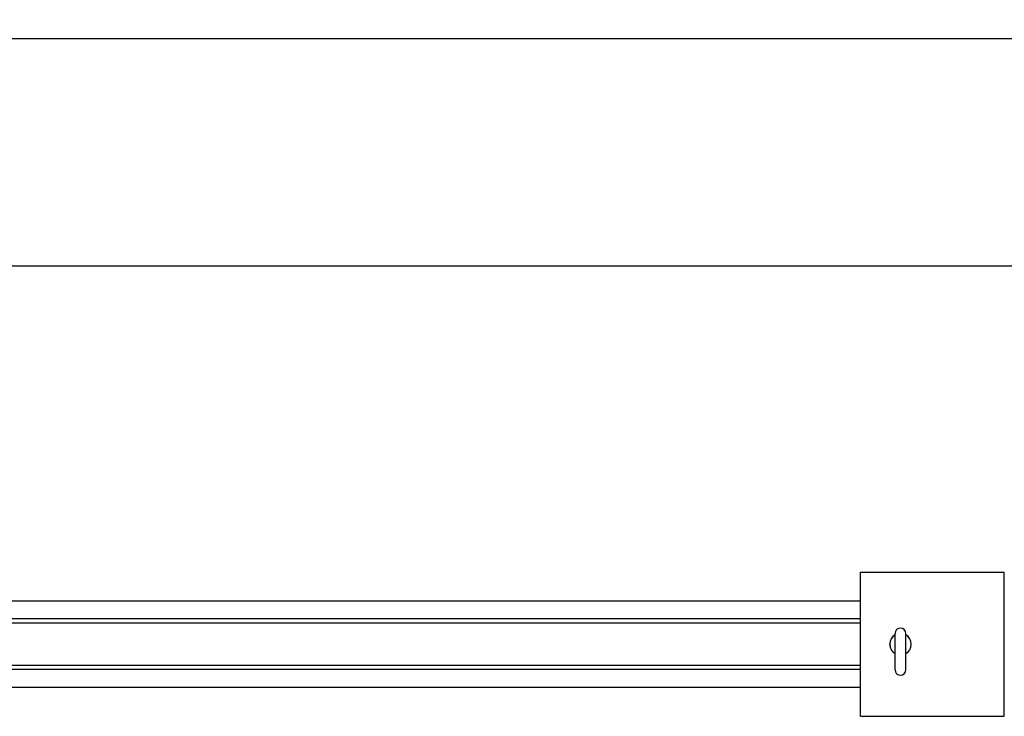
# Model space of a CAD drawing. Extents: x 0 to 33.7, y 0.4 to 22.
# Drawn here: x 22.7 to 29.1, y 11.5 to 16.1 of the extents above; entities that cross this region are included whole.
import ezdxf

# ---------------------------------------------------------------- set-up
doc = ezdxf.new("R2010")
doc.units = 0
doc.header["$LTSCALE"] = 1.87
doc.header["$MEASUREMENT"] = 0
doc.layers.get('0').update_dxf_attribs({"linetype": 'CONTINUOUS'})
doc.layers.add('3_ALL_AXES', color=7, linetype='CONTINUOUS')
doc.styles.get("Standard").update_dxf_attribs({"font": 'txt', "width": 0.8})
doc.dimstyles.new('DIMSTYLE_1', dxfattribs={"dimtxt": 0.125, "dimasz": 0.1875, "dimexe": 0.18, "dimexo": 0.0625, "dimgap": 0.09, "dimtad": 0, "dimtih": 1, "dimtoh": 1, "dimdec": 3, "dimlfac": 1.333333, "dimzin": 4, "dimtxsty": 'STANDARD', "dimblk": '_ARROW_FILLED', "dimblk1": '_ARROW_FILLED', "dimblk2": '_ARROW_FILLED', "dimcen": 0.09, "dimazin": 3, "dimtp": 0.001, "dimtm": 0.001, "dimtfac": 1, "dimtdec": 3, "dimtofl": 0, "dimtmove": 0, "dimatfit": 3, "dimtolj": 1, "dimtzin": 4})

# ---------------------------------------------------------------- blocks, each defined once
blk = doc.blocks.new('_ARROW_FILLED')
at = {"color": 0, "linetype": 'BYBLOCK'}
blk.add_solid([(0, 0), (-1, 0.167), (-1, -0.167)], dxfattribs=at)
blk = doc.blocks.new('*D0')
at = {"color": 2, "linetype": 'CONTINUOUS'}
for p, q in [((4.7745, 13.1727), (4.7745, 16.0509)), ((30.4005, 12.2118), (30.4005, 16.0509)), ((4.7745, 15.9259), (13.8894, 15.9259)), ((30.4005, 15.9259), (14.6144, 15.9259))]:
    blk.add_line(p, q, dxfattribs=at)
at = {"color": 2, "linetype": 'CONTINUOUS', "xscale": 0.1875, "yscale": 0.1875, "zscale": 0.1875, "rotation": 180}
blk.add_blockref('_ARROW_FILLED', (4.7745, 15.9259), dxfattribs=at)
at = {"color": 2, "linetype": 'CONTINUOUS', "xscale": 0.1875, "yscale": 0.1875, "zscale": 0.1875}
blk.add_blockref('_ARROW_FILLED', (30.4005, 15.9259), dxfattribs=at)
at = {"color": 2, "linetype": 'CONTINUOUS', "insert": (14.2519, 15.9884), "char_height": 0.125, "width": 0.6, "attachment_point": 2}
blk.add_mtext('34.168', dxfattribs=at)
blk = doc.blocks.new('*D1')
at = {"color": 2, "linetype": 'CONTINUOUS'}
for p, q in [((6.3292, 12.9852), (6.3292, 14.5707)), ((30.4005, 12.2118), (30.4005, 14.5707)), ((6.3292, 14.4457), (18.0023, 14.4457)), ((30.4005, 14.4457), (18.7273, 14.4457))]:
    blk.add_line(p, q, dxfattribs=at)
at = {"color": 2, "linetype": 'CONTINUOUS', "xscale": 0.1875, "yscale": 0.1875, "zscale": 0.1875, "rotation": 180}
blk.add_blockref('_ARROW_FILLED', (6.3292, 14.4457), dxfattribs=at)
at = {"color": 2, "linetype": 'CONTINUOUS', "xscale": 0.1875, "yscale": 0.1875, "zscale": 0.1875}
blk.add_blockref('_ARROW_FILLED', (30.4005, 14.4457), dxfattribs=at)
at = {"color": 2, "linetype": 'CONTINUOUS', "insert": (18.3648, 14.5082), "char_height": 0.125, "width": 0.6, "attachment_point": 2}
blk.add_mtext('32.095', dxfattribs=at)

msp = doc.modelspace()

# ---------------------------------------------------------------- linework, layer by layer
at = {"color": 7, "linetype": 'CONTINUOUS'}
for p, q in [((28.15062, 12.2657), (7.82547, 12.2657)), ((28.37656, 11.81885), (28.37656, 12.0557)), ((28.44706, 11.81885), (28.44706, 12.0557)), ((28.15062, 11.7047), (7.82547, 11.7047))]:
    msp.add_line(p, q, dxfattribs=at)
for centre, start, end in [((28.41181, 12.0557), 0, 180), ((28.41181, 11.81885), 180, 360)]:
    msp.add_arc(centre, 0.03525, start, end, dxfattribs=at)
at = {"layer": '3_ALL_AXES', "color": 7, "linetype": 'CONTINUOUS'}
for p, q in [((28.15062, 12.45395), (29.08812, 12.45395)), ((28.15062, 11.51646), (28.15062, 12.45395)), ((29.08812, 11.51646), (29.08812, 12.45395)), ((28.15062, 12.15012), (7.82547, 12.15012)), ((28.15062, 12.12366), (7.82547, 12.12366)), ((28.15062, 11.84675), (7.82547, 11.84675)), ((28.15062, 11.82029), (7.82547, 11.82029)), ((28.15062, 11.51645), (29.08812, 11.51645))]:
    msp.add_line(p, q, dxfattribs=at)
for radius, start, end in [(0.0705, 120.005401, 239.992557), (0.07031, 120.065033, 239.884172), (0.0705, 300.004441, 59.991393), (0.07031, 300.115828, 59.884172)]:
    msp.add_arc((28.41181, 11.9852), radius, start, end, dxfattribs=at)

# ---------------------------------------------------------------- dimensions: what is measured, and where the dimension line sits
at = {"color": 2, "linetype": 'CONTINUOUS'}
for base, p1, picture, middle in [((30.40047, 15.92595), (4.77447, 13.1727), '*D0', (13.95194, 15.92595)), ((30.40047, 14.4457), (6.32922, 12.9852), '*D1', (18.06484, 14.4457))]:
    dim = msp.add_linear_dim(base=base, p1=p1, p2=(30.40047, 12.21177), dimstyle='DIMSTYLE_1', dxfattribs=at)
    dim.commit()
    dim.dimension.update_dxf_attribs({"geometry": picture, "text_midpoint": middle, "dimtype": 160})

doc.saveas('drawing.dxf')
